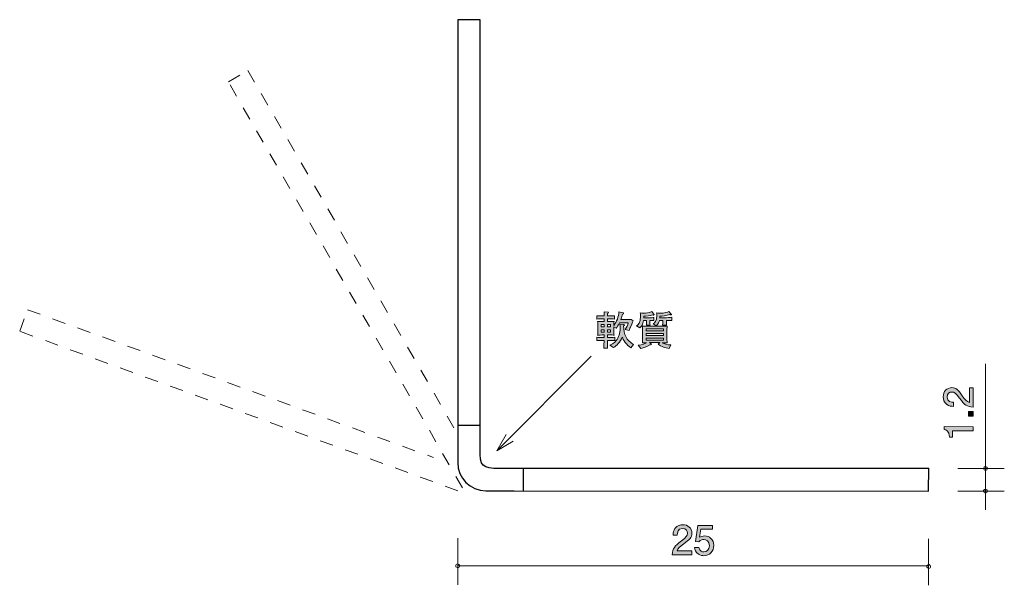
# Model space of a CAD drawing. Units: inches. Extents: x 64.8 to 117.1, y -143.4 to -113.4.
import ezdxf

# ---------------------------------------------------------------- set-up
doc = ezdxf.new("R2010")
doc.units = ezdxf.units.IN
doc.header["$MEASUREMENT"] = 0
doc.linetypes.add('AI-Linetype-1', pattern=[1.411111, 0.705556, -0.705556])
doc.linetypes.add('AI-Linetype-2', pattern=[1.411111, 0.705556, -0.705556])
doc.layers.add('_U+30EC_U+30A4_U+30E4_U+30FC 1', color=7, linetype='Continuous')

# ---------------------------------------------------------------- blocks, each defined once
blk = doc.blocks.new('block 2')
at = {"layer": '_U+30EC_U+30A4_U+30E4_U+30FC 1', "true_color": 0xffffff}
h = blk.add_hatch(color=7, dxfattribs=at)
h.dxf.hatch_style = 2
edge = h.paths.add_edge_path()
edge.add_spline(control_points=[(100.077, -141.195), (99.859, -141.353), (99.766, -141.427), (99.717, -141.571), (99.717, -141.571), (100.496, -141.572), (100.496, -141.572), (100.496, -141.572), (100.495, -141.777), (100.495, -141.777), (100.495, -141.777), (99.467, -141.776), (99.467, -141.776), (99.5, -141.418), (99.565, -141.34), (99.951, -141.042), (100.207, -140.844), (100.273, -140.776), (100.273, -140.639), (100.273, -140.52), (100.201, -140.389), (100.005, -140.389), (99.744, -140.388), (99.736, -140.619), (99.731, -140.735), (99.731, -140.735), (99.507, -140.735), (99.507, -140.735), (99.516, -140.608), (99.526, -140.496), (99.607, -140.378), (99.717, -140.217), (99.904, -140.183), (100.02, -140.184), (100.297, -140.184), (100.504, -140.368), (100.504, -140.641), (100.503, -140.87), (100.387, -140.969), (100.077, -141.195)], knot_values=[0, 0, 0, 0, 1, 1, 1, 2, 2, 2, 3, 3, 3, 4, 4, 4, 5, 5, 5, 6, 6, 6, 7, 7, 7, 8, 8, 8, 9, 9, 9, 10, 10, 10, 11, 11, 11, 12, 12, 12, 13, 13, 13, 13], degree=3, periodic=1)
h = blk.add_hatch(color=7, dxfattribs=at)
h.dxf.hatch_style = 2
edge = h.paths.add_edge_path()
edge.add_spline(control_points=[(101.141, -141.829), (101.063, -141.829), (100.961, -141.812), (100.86, -141.748), (100.686, -141.638), (100.666, -141.507), (100.647, -141.399), (100.647, -141.399), (100.869, -141.399), (100.869, -141.399), (100.923, -141.598), (101.051, -141.628), (101.144, -141.629), (101.283, -141.629), (101.436, -141.529), (101.436, -141.297), (101.437, -141.041), (101.257, -140.971), (101.136, -140.971), (101.105, -140.97), (100.963, -140.97), (100.874, -141.099), (100.874, -141.099), (100.698, -141.08), (100.698, -141.08), (100.698, -141.08), (100.82, -140.234), (100.82, -140.234), (100.82, -140.234), (101.599, -140.235), (101.599, -140.235), (101.599, -140.235), (101.598, -140.43), (101.598, -140.43), (101.598, -140.43), (100.983, -140.429), (100.983, -140.429), (100.983, -140.429), (100.916, -140.851), (100.916, -140.851), (100.978, -140.818), (101.06, -140.778), (101.179, -140.778), (101.433, -140.778), (101.669, -140.965), (101.669, -141.278), (101.668, -141.595), (101.444, -141.83), (101.141, -141.829)], knot_values=[0, 0, 0, 0, 1, 1, 1, 2, 2, 2, 3, 3, 3, 4, 4, 4, 5, 5, 5, 6, 6, 6, 7, 7, 7, 8, 8, 8, 9, 9, 9, 10, 10, 10, 11, 11, 11, 12, 12, 12, 13, 13, 13, 14, 14, 14, 15, 15, 15, 16, 16, 16, 16], degree=3, periodic=1)
at = {"layer": '_U+30EC_U+30A4_U+30E4_U+30FC 1', "lineweight": 0}
for points, knots in [([(100.077, -141.195), (99.859, -141.353), (99.766, -141.427), (99.717, -141.571), (99.717, -141.571), (100.496, -141.572), (100.496, -141.572), (100.496, -141.572), (100.495, -141.777), (100.495, -141.777), (100.495, -141.777), (99.467, -141.776), (99.467, -141.776), (99.5, -141.418), (99.565, -141.34), (99.951, -141.042), (100.207, -140.844), (100.273, -140.776), (100.273, -140.639), (100.273, -140.52), (100.201, -140.389), (100.005, -140.389), (99.744, -140.388), (99.736, -140.619), (99.731, -140.735), (99.731, -140.735), (99.507, -140.735), (99.507, -140.735), (99.516, -140.608), (99.526, -140.496), (99.607, -140.378), (99.717, -140.217), (99.904, -140.183), (100.02, -140.184), (100.297, -140.184), (100.504, -140.368), (100.504, -140.641), (100.503, -140.87), (100.387, -140.969), (100.077, -141.195)], [0, 0, 0, 0, 1, 1, 1, 2, 2, 2, 3, 3, 3, 4, 4, 4, 5, 5, 5, 6, 6, 6, 7, 7, 7, 8, 8, 8, 9, 9, 9, 10, 10, 10, 11, 11, 11, 12, 12, 12, 13, 13, 13, 13]), ([(101.141, -141.829), (101.063, -141.829), (100.961, -141.812), (100.86, -141.748), (100.686, -141.638), (100.666, -141.507), (100.647, -141.399), (100.647, -141.399), (100.869, -141.399), (100.869, -141.399), (100.923, -141.598), (101.051, -141.628), (101.144, -141.629), (101.283, -141.629), (101.436, -141.529), (101.436, -141.297), (101.437, -141.041), (101.257, -140.971), (101.136, -140.971), (101.105, -140.97), (100.963, -140.97), (100.874, -141.099), (100.874, -141.099), (100.698, -141.08), (100.698, -141.08), (100.698, -141.08), (100.82, -140.234), (100.82, -140.234), (100.82, -140.234), (101.599, -140.235), (101.599, -140.235), (101.599, -140.235), (101.598, -140.43), (101.598, -140.43), (101.598, -140.43), (100.983, -140.429), (100.983, -140.429), (100.983, -140.429), (100.916, -140.851), (100.916, -140.851), (100.978, -140.818), (101.06, -140.778), (101.179, -140.778), (101.433, -140.778), (101.669, -140.965), (101.669, -141.278), (101.668, -141.595), (101.444, -141.83), (101.141, -141.829)], [0, 0, 0, 0, 1, 1, 1, 2, 2, 2, 3, 3, 3, 4, 4, 4, 5, 5, 5, 6, 6, 6, 7, 7, 7, 8, 8, 8, 9, 9, 9, 10, 10, 10, 11, 11, 11, 12, 12, 12, 13, 13, 13, 14, 14, 14, 15, 15, 15, 16, 16, 16, 16])]:
    blk.add_open_spline(points, degree=3, knots=knots, dxfattribs=at)
blk = doc.blocks.new('block 3')
at = {"layer": '_U+30EC_U+30A4_U+30E4_U+30FC 1', "true_color": 0xffffff}
h = blk.add_hatch(color=7, dxfattribs=at)
h.dxf.hatch_style = 2
edge = h.paths.add_edge_path()
edge.add_spline(control_points=[(114.855, -133.342), (115.014, -133.56), (115.088, -133.653), (115.231, -133.702), (115.231, -133.702), (115.233, -132.923), (115.233, -132.923), (115.233, -132.923), (115.438, -132.924), (115.438, -132.924), (115.438, -132.924), (115.436, -133.952), (115.436, -133.952), (115.079, -133.919), (115, -133.854), (114.703, -133.469), (114.504, -133.212), (114.437, -133.146), (114.299, -133.146), (114.181, -133.146), (114.05, -133.218), (114.049, -133.414), (114.049, -133.675), (114.279, -133.683), (114.396, -133.688), (114.396, -133.688), (114.395, -133.912), (114.395, -133.912), (114.268, -133.903), (114.156, -133.893), (114.038, -133.812), (113.877, -133.702), (113.844, -133.515), (113.844, -133.399), (113.845, -133.122), (114.029, -132.915), (114.302, -132.915), (114.53, -132.916), (114.629, -133.032), (114.855, -133.342)], knot_values=[0, 0, 0, 0, 1, 1, 1, 2, 2, 2, 3, 3, 3, 4, 4, 4, 5, 5, 5, 6, 6, 6, 7, 7, 7, 8, 8, 8, 9, 9, 9, 10, 10, 10, 11, 11, 11, 12, 12, 12, 13, 13, 13, 13], degree=3, periodic=1)
h = blk.add_hatch(color=7, dxfattribs=at)
h.dxf.hatch_style = 2
h.paths.add_polyline_path([(115.435, -134.424), (115.183, -134.423), (115.184, -134.172), (115.436, -134.172)])
h = blk.add_hatch(color=7, dxfattribs=at)
h.dxf.hatch_style = 2
edge = h.paths.add_edge_path()
edge.add_spline(control_points=[(115.433, -135.209), (115.433, -135.209), (114.329, -135.208), (114.329, -135.208), (114.329, -135.208), (114.329, -135.538), (114.329, -135.538), (114.329, -135.538), (114.181, -135.537), (114.181, -135.537), (114.166, -135.205), (114.004, -135.158), (113.889, -135.128), (113.889, -135.128), (113.89, -134.982), (113.89, -134.982), (113.89, -134.982), (115.434, -134.985), (115.434, -134.985), (115.434, -134.985), (115.433, -135.209), (115.433, -135.209)], knot_values=[0, 0, 0, 0, 1, 1, 1, 2, 2, 2, 3, 3, 3, 4, 4, 4, 5, 5, 5, 6, 6, 6, 7, 7, 7, 7], degree=3, periodic=1)
at = {"layer": '_U+30EC_U+30A4_U+30E4_U+30FC 1', "lineweight": 0}
blk.add_lwpolyline([(115.435, -134.424), (115.183, -134.423), (115.184, -134.172), (115.436, -134.172), (115.435, -134.424)], dxfattribs=at)
for points, knots in [([(114.855, -133.342), (115.014, -133.56), (115.088, -133.653), (115.231, -133.702), (115.231, -133.702), (115.233, -132.923), (115.233, -132.923), (115.233, -132.923), (115.438, -132.924), (115.438, -132.924), (115.438, -132.924), (115.436, -133.952), (115.436, -133.952), (115.079, -133.919), (115, -133.854), (114.703, -133.469), (114.504, -133.212), (114.437, -133.146), (114.299, -133.146), (114.181, -133.146), (114.05, -133.218), (114.049, -133.414), (114.049, -133.675), (114.279, -133.683), (114.396, -133.688), (114.396, -133.688), (114.395, -133.912), (114.395, -133.912), (114.268, -133.903), (114.156, -133.893), (114.038, -133.812), (113.877, -133.702), (113.844, -133.515), (113.844, -133.399), (113.845, -133.122), (114.029, -132.915), (114.302, -132.915), (114.53, -132.916), (114.629, -133.032), (114.855, -133.342)], [0, 0, 0, 0, 1, 1, 1, 2, 2, 2, 3, 3, 3, 4, 4, 4, 5, 5, 5, 6, 6, 6, 7, 7, 7, 8, 8, 8, 9, 9, 9, 10, 10, 10, 11, 11, 11, 12, 12, 12, 13, 13, 13, 13]), ([(115.433, -135.209), (115.433, -135.209), (114.329, -135.208), (114.329, -135.208), (114.329, -135.208), (114.329, -135.538), (114.329, -135.538), (114.329, -135.538), (114.181, -135.537), (114.181, -135.537), (114.166, -135.205), (114.004, -135.158), (113.889, -135.128), (113.889, -135.128), (113.89, -134.982), (113.89, -134.982), (113.89, -134.982), (115.434, -134.985), (115.434, -134.985), (115.434, -134.985), (115.433, -135.209), (115.433, -135.209)], [0, 0, 0, 0, 1, 1, 1, 2, 2, 2, 3, 3, 3, 4, 4, 4, 5, 5, 5, 6, 6, 6, 7, 7, 7, 7])]:
    blk.add_open_spline(points, degree=3, knots=knots, dxfattribs=at)
blk = doc.blocks.new('block 4')
at = {"layer": '_U+30EC_U+30A4_U+30E4_U+30FC 1', "true_color": 0xffffff}
h = blk.add_hatch(color=7, dxfattribs=at)
h.dxf.hatch_style = 2
edge = h.paths.add_edge_path()
edge.add_spline(control_points=[(97.356, -129.442), (97.345, -129.472), (97.322, -129.518), (97.311, -129.546), (97.311, -129.546), (97.25, -129.698), (97.25, -129.698), (97.239, -129.724), (97.19, -129.836), (97.178, -129.859), (97.176, -129.865), (97.172, -129.874), (97.169, -129.88), (97.169, -129.88), (96.96, -129.827), (96.96, -129.827), (97.038, -129.717), (97.099, -129.582), (97.131, -129.472), (97.131, -129.472), (96.666, -129.472), (96.666, -129.472), (96.585, -129.637), (96.518, -129.715), (96.484, -129.755), (96.484, -129.755), (96.361, -129.69), (96.361, -129.69), (96.361, -129.69), (96.361, -129.861), (96.361, -129.861), (96.361, -129.969), (96.363, -130.018), (96.374, -130.124), (96.302, -130.121), (96.281, -130.121), (96.075, -130.121), (96.075, -130.121), (96.021, -130.121), (96.021, -130.121), (96.021, -130.121), (96.021, -130.257), (96.021, -130.257), (96.021, -130.257), (96.093, -130.257), (96.093, -130.257), (96.158, -130.257), (96.304, -130.253), (96.41, -130.244), (96.41, -130.244), (96.41, -130.422), (96.41, -130.422), (96.312, -130.415), (96.154, -130.411), (96.093, -130.411), (96.093, -130.411), (96.021, -130.411), (96.021, -130.411), (96.023, -130.5), (96.027, -130.739), (96.029, -130.813), (96.029, -130.813), (95.828, -130.813), (95.828, -130.813), (95.841, -130.599), (95.841, -130.57), (95.845, -130.411), (95.845, -130.411), (95.775, -130.411), (95.775, -130.411), (95.718, -130.411), (95.566, -130.415), (95.456, -130.422), (95.456, -130.422), (95.456, -130.244), (95.456, -130.244), (95.561, -130.253), (95.705, -130.257), (95.775, -130.257), (95.775, -130.257), (95.849, -130.257), (95.849, -130.257), (95.849, -130.257), (95.849, -130.121), (95.849, -130.121), (95.849, -130.121), (95.805, -130.121), (95.805, -130.121), (95.729, -130.121), (95.536, -130.124), (95.502, -130.124), (95.509, -130.052), (95.517, -129.971), (95.517, -129.85), (95.517, -129.85), (95.517, -129.677), (95.517, -129.677), (95.517, -129.605), (95.509, -129.485), (95.502, -129.404), (95.581, -129.408), (95.619, -129.411), (95.745, -129.411), (95.745, -129.411), (95.849, -129.411), (95.849, -129.411), (95.849, -129.411), (95.849, -129.264), (95.849, -129.264), (95.849, -129.264), (95.771, -129.264), (95.771, -129.264), (95.716, -129.264), (95.545, -129.269), (95.46, -129.275), (95.46, -129.275), (95.46, -129.097), (95.46, -129.097), (95.542, -129.104), (95.705, -129.108), (95.771, -129.108), (95.771, -129.108), (95.849, -129.108), (95.849, -129.108), (95.849, -129.074), (95.845, -128.92), (95.845, -128.888), (95.845, -128.888), (96.042, -128.905), (96.042, -128.905), (96.059, -128.907), (96.08, -128.909), (96.08, -128.93), (96.08, -128.954), (96.059, -128.962), (96.031, -128.975), (96.031, -128.996), (96.029, -129.091), (96.029, -129.108), (96.029, -129.108), (96.089, -129.108), (96.089, -129.108), (96.156, -129.108), (96.3, -129.104), (96.405, -129.097), (96.405, -129.097), (96.405, -129.275), (96.405, -129.275), (96.308, -129.269), (96.152, -129.264), (96.089, -129.264), (96.089, -129.264), (96.021, -129.264), (96.021, -129.264), (96.021, -129.264), (96.021, -129.411), (96.021, -129.411), (96.021, -129.411), (96.091, -129.411), (96.091, -129.411), (96.241, -129.411), (96.312, -129.406), (96.374, -129.404), (96.366, -129.499), (96.363, -129.578), (96.361, -129.616), (96.516, -129.404), (96.621, -129.157), (96.638, -128.894), (96.638, -128.894), (96.854, -128.945), (96.854, -128.945), (96.869, -128.95), (96.884, -128.956), (96.884, -128.973), (96.884, -128.99), (96.88, -128.992), (96.829, -129.013), (96.812, -129.089), (96.787, -129.18), (96.738, -129.307), (96.738, -129.307), (97.076, -129.307), (97.076, -129.307), (97.114, -129.307), (97.243, -129.303), (97.292, -129.297), (97.292, -129.297), (97.385, -129.366), (97.385, -129.366), (97.377, -129.387), (97.37, -129.406), (97.356, -129.442)], knot_values=[0, 0, 0, 0, 1, 1, 1, 2, 2, 2, 3, 3, 3, 4, 4, 4, 5, 5, 5, 6, 6, 6, 7, 7, 7, 8, 8, 8, 9, 9, 9, 10, 10, 10, 11, 11, 11, 12, 12, 12, 13, 13, 13, 14, 14, 14, 15, 15, 15, 16, 16, 16, 17, 17, 17, 18, 18, 18, 19, 19, 19, 20, 20, 20, 21, 21, 21, 22, 22, 22, 23, 23, 23, 24, 24, 24, 25, 25, 25, 26, 26, 26, 27, 27, 27, 28, 28, 28, 29, 29, 29, 30, 30, 30, 31, 31, 31, 32, 32, 32, 33, 33, 33, 34, 34, 34, 35, 35, 35, 36, 36, 36, 37, 37, 37, 38, 38, 38, 39, 39, 39, 40, 40, 40, 41, 41, 41, 42, 42, 42, 43, 43, 43, 44, 44, 44, 45, 45, 45, 46, 46, 46, 47, 47, 47, 48, 48, 48, 49, 49, 49, 50, 50, 50, 51, 51, 51, 52, 52, 52, 53, 53, 53, 54, 54, 54, 55, 55, 55, 56, 56, 56, 57, 57, 57, 58, 58, 58, 59, 59, 59, 60, 60, 60, 61, 61, 61, 62, 62, 62, 63, 63, 63, 64, 64, 64, 64], degree=3, periodic=1)
h.paths.add_polyline_path([(95.849, -129.567), (95.691, -129.567), (95.691, -129.696), (95.849, -129.696)])
h.paths.add_polyline_path([(95.849, -129.84), (95.691, -129.84), (95.691, -129.969), (95.849, -129.969)])
h.paths.add_polyline_path([(96.182, -129.567), (96.021, -129.567), (96.021, -129.696), (96.182, -129.696)])
h.paths.add_polyline_path([(96.182, -129.84), (96.021, -129.84), (96.021, -129.969), (96.182, -129.969)])
edge = h.paths.add_edge_path()
edge.add_spline(control_points=[(97.271, -130.798), (97.03, -130.663), (96.852, -130.367), (96.812, -130.238), (96.691, -130.502), (96.528, -130.68), (96.346, -130.794), (96.346, -130.794), (96.15, -130.657), (96.15, -130.657), (96.219, -130.631), (96.366, -130.57), (96.488, -130.415), (96.613, -130.259), (96.702, -130.026), (96.702, -129.766), (96.702, -129.664), (96.689, -129.592), (96.678, -129.546), (96.678, -129.546), (96.884, -129.567), (96.884, -129.567), (96.905, -129.569), (96.926, -129.571), (96.926, -129.592), (96.926, -129.612), (96.915, -129.62), (96.882, -129.641), (96.873, -129.842), (96.931, -130.085), (96.992, -130.206), (97.083, -130.382), (97.277, -130.562), (97.413, -130.618), (97.413, -130.618), (97.271, -130.798), (97.271, -130.798)], knot_values=[0, 0, 0, 0, 1, 1, 1, 2, 2, 2, 3, 3, 3, 4, 4, 4, 5, 5, 5, 6, 6, 6, 7, 7, 7, 8, 8, 8, 9, 9, 9, 10, 10, 10, 11, 11, 11, 12, 12, 12, 12], degree=3, periodic=1)
h = blk.add_hatch(color=7, dxfattribs=at)
h.dxf.hatch_style = 2
edge = h.paths.add_edge_path()
edge.add_spline(control_points=[(98.465, -129.066), (98.45, -129.066), (98.438, -129.062), (98.412, -129.053), (98.271, -129.099), (98.097, -129.117), (97.958, -129.121), (97.958, -129.121), (97.955, -129.21), (97.955, -129.21), (97.955, -129.21), (98.216, -129.21), (98.216, -129.21), (98.269, -129.21), (98.45, -129.201), (98.495, -129.195), (98.495, -129.195), (98.495, -129.356), (98.495, -129.356), (98.44, -129.349), (98.315, -129.347), (98.277, -129.349), (98.277, -129.349), (98.277, -129.459), (98.277, -129.459), (98.277, -129.506), (98.279, -129.569), (98.285, -129.607), (98.285, -129.607), (98.093, -129.607), (98.093, -129.607), (98.099, -129.567), (98.106, -129.485), (98.106, -129.47), (98.106, -129.47), (98.106, -129.349), (98.106, -129.349), (98.106, -129.349), (97.941, -129.349), (97.941, -129.349), (97.898, -129.569), (97.843, -129.65), (97.737, -129.749), (97.737, -129.749), (97.57, -129.635), (97.57, -129.635), (97.634, -129.586), (97.784, -129.474), (97.784, -129.125), (97.784, -129.043), (97.776, -128.996), (97.767, -128.947), (97.913, -128.962), (97.928, -128.962), (97.964, -128.962), (98.072, -128.962), (98.213, -128.945), (98.374, -128.884), (98.374, -128.884), (98.488, -129.015), (98.488, -129.015), (98.495, -129.021), (98.499, -129.03), (98.499, -129.038), (98.499, -129.062), (98.48, -129.066), (98.465, -129.066)], knot_values=[0, 0, 0, 0, 1, 1, 1, 2, 2, 2, 3, 3, 3, 4, 4, 4, 5, 5, 5, 6, 6, 6, 7, 7, 7, 8, 8, 8, 9, 9, 9, 10, 10, 10, 11, 11, 11, 12, 12, 12, 13, 13, 13, 14, 14, 14, 15, 15, 15, 16, 16, 16, 17, 17, 17, 18, 18, 18, 19, 19, 19, 20, 20, 20, 21, 21, 21, 22, 22, 22, 22], degree=3, periodic=1)
edge = h.paths.add_edge_path()
edge.add_spline(control_points=[(99.303, -130.832), (99.089, -130.822), (98.888, -130.735), (98.713, -130.614), (98.713, -130.614), (98.81, -130.527), (98.81, -130.527), (98.81, -130.527), (98.258, -130.527), (98.258, -130.527), (98.258, -130.527), (98.338, -130.591), (98.338, -130.591), (98.344, -130.595), (98.355, -130.606), (98.355, -130.621), (98.355, -130.661), (98.281, -130.655), (98.267, -130.652), (98.036, -130.792), (97.892, -130.824), (97.788, -130.841), (97.788, -130.841), (97.659, -130.663), (97.659, -130.663), (97.907, -130.631), (98.008, -130.585), (98.097, -130.532), (98.023, -130.534), (97.909, -130.536), (97.877, -130.538), (97.892, -130.449), (97.894, -130.32), (97.894, -130.246), (97.894, -130.246), (97.894, -129.946), (97.894, -129.946), (97.894, -129.846), (97.888, -129.747), (97.877, -129.65), (97.979, -129.656), (98.209, -129.662), (98.317, -129.662), (98.317, -129.662), (98.74, -129.662), (98.74, -129.662), (98.859, -129.662), (98.901, -129.662), (98.983, -129.658), (99.132, -129.652), (99.148, -129.652), (99.195, -129.65), (99.186, -129.73), (99.182, -129.889), (99.182, -129.971), (99.182, -129.971), (99.182, -130.257), (99.182, -130.257), (99.182, -130.329), (99.184, -130.46), (99.195, -130.538), (99.123, -130.534), (99, -130.532), (98.922, -130.53), (99.032, -130.597), (99.184, -130.648), (99.396, -130.652), (99.396, -130.652), (99.303, -130.832), (99.303, -130.832)], knot_values=[0, 0, 0, 0, 1, 1, 1, 2, 2, 2, 3, 3, 3, 4, 4, 4, 5, 5, 5, 6, 6, 6, 7, 7, 7, 8, 8, 8, 9, 9, 9, 10, 10, 10, 11, 11, 11, 12, 12, 12, 13, 13, 13, 14, 14, 14, 15, 15, 15, 16, 16, 16, 17, 17, 17, 18, 18, 18, 19, 19, 19, 20, 20, 20, 21, 21, 21, 22, 22, 22, 23, 23, 23, 23], degree=3, periodic=1)
h.paths.add_polyline_path([(98.998, -129.798), (98.087, -129.798), (98.087, -129.91), (98.998, -129.91)])
h.paths.add_polyline_path([(98.998, -130.043), (98.087, -130.043), (98.087, -130.153), (98.998, -130.153)])
h.paths.add_polyline_path([(98.998, -130.289), (98.087, -130.289), (98.087, -130.397), (98.998, -130.397)])
edge = h.paths.add_edge_path()
edge.add_spline(control_points=[(99.316, -129.345), (99.316, -129.345), (99.155, -129.345), (99.155, -129.345), (99.155, -129.345), (99.155, -129.459), (99.155, -129.459), (99.155, -129.499), (99.161, -129.573), (99.165, -129.599), (99.165, -129.599), (98.954, -129.599), (98.954, -129.599), (98.965, -129.533), (98.967, -129.474), (98.967, -129.472), (98.967, -129.472), (98.967, -129.349), (98.967, -129.349), (98.967, -129.349), (98.787, -129.349), (98.787, -129.349), (98.768, -129.408), (98.721, -129.555), (98.607, -129.637), (98.607, -129.637), (98.45, -129.531), (98.45, -129.531), (98.524, -129.485), (98.641, -129.411), (98.641, -129.089), (98.641, -129.034), (98.637, -128.99), (98.634, -128.952), (98.711, -128.96), (98.785, -128.966), (98.848, -128.966), (99.026, -128.966), (99.225, -128.907), (99.286, -128.878), (99.286, -128.878), (99.413, -129.013), (99.413, -129.013), (99.417, -129.017), (99.419, -129.026), (99.419, -129.032), (99.419, -129.053), (99.404, -129.059), (99.388, -129.059), (99.366, -129.059), (99.352, -129.051), (99.332, -129.041), (99.159, -129.097), (98.941, -129.123), (98.808, -129.125), (98.808, -129.125), (98.804, -129.208), (98.804, -129.208), (98.804, -129.208), (99.077, -129.208), (99.077, -129.208), (99.134, -129.208), (99.396, -129.188), (99.441, -129.182), (99.441, -129.182), (99.441, -129.351), (99.441, -129.351), (99.407, -129.347), (99.394, -129.345), (99.316, -129.345)], knot_values=[0, 0, 0, 0, 1, 1, 1, 2, 2, 2, 3, 3, 3, 4, 4, 4, 5, 5, 5, 6, 6, 6, 7, 7, 7, 8, 8, 8, 9, 9, 9, 10, 10, 10, 11, 11, 11, 12, 12, 12, 13, 13, 13, 14, 14, 14, 15, 15, 15, 16, 16, 16, 17, 17, 17, 18, 18, 18, 19, 19, 19, 20, 20, 20, 21, 21, 21, 22, 22, 22, 23, 23, 23, 23], degree=3, periodic=1)
at = {"layer": '_U+30EC_U+30A4_U+30E4_U+30FC 1', "lineweight": 0}
for points in [[(95.849, -129.567), (95.691, -129.567), (95.691, -129.696), (95.849, -129.696), (95.849, -129.567)], [(96.182, -129.567), (96.021, -129.567), (96.021, -129.696), (96.182, -129.696), (96.182, -129.567)], [(95.849, -129.84), (95.691, -129.84), (95.691, -129.969), (95.849, -129.969), (95.849, -129.84)], [(96.182, -129.84), (96.021, -129.84), (96.021, -129.969), (96.182, -129.969), (96.182, -129.84)], [(98.998, -129.798), (98.087, -129.798), (98.087, -129.91), (98.998, -129.91), (98.998, -129.798)], [(98.998, -130.043), (98.087, -130.043), (98.087, -130.153), (98.998, -130.153), (98.998, -130.043)], [(98.998, -130.289), (98.087, -130.289), (98.087, -130.397), (98.998, -130.397), (98.998, -130.289)]]:
    blk.add_lwpolyline(points, dxfattribs=at)
for points, knots in [([(97.356, -129.442), (97.345, -129.472), (97.322, -129.518), (97.311, -129.546), (97.311, -129.546), (97.25, -129.698), (97.25, -129.698), (97.239, -129.724), (97.19, -129.836), (97.178, -129.859), (97.176, -129.865), (97.172, -129.874), (97.169, -129.88), (97.169, -129.88), (96.96, -129.827), (96.96, -129.827), (97.038, -129.717), (97.099, -129.582), (97.131, -129.472), (97.131, -129.472), (96.666, -129.472), (96.666, -129.472), (96.585, -129.637), (96.518, -129.715), (96.484, -129.755), (96.484, -129.755), (96.361, -129.69), (96.361, -129.69), (96.361, -129.69), (96.361, -129.861), (96.361, -129.861), (96.361, -129.969), (96.363, -130.018), (96.374, -130.124), (96.302, -130.121), (96.281, -130.121), (96.075, -130.121), (96.075, -130.121), (96.021, -130.121), (96.021, -130.121), (96.021, -130.121), (96.021, -130.257), (96.021, -130.257), (96.021, -130.257), (96.093, -130.257), (96.093, -130.257), (96.158, -130.257), (96.304, -130.253), (96.41, -130.244), (96.41, -130.244), (96.41, -130.422), (96.41, -130.422), (96.312, -130.415), (96.154, -130.411), (96.093, -130.411), (96.093, -130.411), (96.021, -130.411), (96.021, -130.411), (96.023, -130.5), (96.027, -130.739), (96.029, -130.813), (96.029, -130.813), (95.828, -130.813), (95.828, -130.813), (95.841, -130.599), (95.841, -130.57), (95.845, -130.411), (95.845, -130.411), (95.775, -130.411), (95.775, -130.411), (95.718, -130.411), (95.566, -130.415), (95.456, -130.422), (95.456, -130.422), (95.456, -130.244), (95.456, -130.244), (95.561, -130.253), (95.705, -130.257), (95.775, -130.257), (95.775, -130.257), (95.849, -130.257), (95.849, -130.257), (95.849, -130.257), (95.849, -130.121), (95.849, -130.121), (95.849, -130.121), (95.805, -130.121), (95.805, -130.121), (95.729, -130.121), (95.536, -130.124), (95.502, -130.124), (95.509, -130.052), (95.517, -129.971), (95.517, -129.85), (95.517, -129.85), (95.517, -129.677), (95.517, -129.677), (95.517, -129.605), (95.509, -129.485), (95.502, -129.404), (95.581, -129.408), (95.619, -129.411), (95.745, -129.411), (95.745, -129.411), (95.849, -129.411), (95.849, -129.411), (95.849, -129.411), (95.849, -129.264), (95.849, -129.264), (95.849, -129.264), (95.771, -129.264), (95.771, -129.264), (95.716, -129.264), (95.545, -129.269), (95.46, -129.275), (95.46, -129.275), (95.46, -129.097), (95.46, -129.097), (95.542, -129.104), (95.705, -129.108), (95.771, -129.108), (95.771, -129.108), (95.849, -129.108), (95.849, -129.108), (95.849, -129.074), (95.845, -128.92), (95.845, -128.888), (95.845, -128.888), (96.042, -128.905), (96.042, -128.905), (96.059, -128.907), (96.08, -128.909), (96.08, -128.93), (96.08, -128.954), (96.059, -128.962), (96.031, -128.975), (96.031, -128.996), (96.029, -129.091), (96.029, -129.108), (96.029, -129.108), (96.089, -129.108), (96.089, -129.108), (96.156, -129.108), (96.3, -129.104), (96.405, -129.097), (96.405, -129.097), (96.405, -129.275), (96.405, -129.275), (96.308, -129.269), (96.152, -129.264), (96.089, -129.264), (96.089, -129.264), (96.021, -129.264), (96.021, -129.264), (96.021, -129.264), (96.021, -129.411), (96.021, -129.411), (96.021, -129.411), (96.091, -129.411), (96.091, -129.411), (96.241, -129.411), (96.312, -129.406), (96.374, -129.404), (96.366, -129.499), (96.363, -129.578), (96.361, -129.616), (96.516, -129.404), (96.621, -129.157), (96.638, -128.894), (96.638, -128.894), (96.854, -128.945), (96.854, -128.945), (96.869, -128.95), (96.884, -128.956), (96.884, -128.973), (96.884, -128.99), (96.88, -128.992), (96.829, -129.013), (96.812, -129.089), (96.787, -129.18), (96.738, -129.307), (96.738, -129.307), (97.076, -129.307), (97.076, -129.307), (97.114, -129.307), (97.243, -129.303), (97.292, -129.297), (97.292, -129.297), (97.385, -129.366), (97.385, -129.366), (97.377, -129.387), (97.37, -129.406), (97.356, -129.442)], [0, 0, 0, 0, 1, 1, 1, 2, 2, 2, 3, 3, 3, 4, 4, 4, 5, 5, 5, 6, 6, 6, 7, 7, 7, 8, 8, 8, 9, 9, 9, 10, 10, 10, 11, 11, 11, 12, 12, 12, 13, 13, 13, 14, 14, 14, 15, 15, 15, 16, 16, 16, 17, 17, 17, 18, 18, 18, 19, 19, 19, 20, 20, 20, 21, 21, 21, 22, 22, 22, 23, 23, 23, 24, 24, 24, 25, 25, 25, 26, 26, 26, 27, 27, 27, 28, 28, 28, 29, 29, 29, 30, 30, 30, 31, 31, 31, 32, 32, 32, 33, 33, 33, 34, 34, 34, 35, 35, 35, 36, 36, 36, 37, 37, 37, 38, 38, 38, 39, 39, 39, 40, 40, 40, 41, 41, 41, 42, 42, 42, 43, 43, 43, 44, 44, 44, 45, 45, 45, 46, 46, 46, 47, 47, 47, 48, 48, 48, 49, 49, 49, 50, 50, 50, 51, 51, 51, 52, 52, 52, 53, 53, 53, 54, 54, 54, 55, 55, 55, 56, 56, 56, 57, 57, 57, 58, 58, 58, 59, 59, 59, 60, 60, 60, 61, 61, 61, 62, 62, 62, 63, 63, 63, 64, 64, 64, 64]), ([(98.465, -129.066), (98.45, -129.066), (98.438, -129.062), (98.412, -129.053), (98.271, -129.099), (98.097, -129.117), (97.958, -129.121), (97.958, -129.121), (97.955, -129.21), (97.955, -129.21), (97.955, -129.21), (98.216, -129.21), (98.216, -129.21), (98.269, -129.21), (98.45, -129.201), (98.495, -129.195), (98.495, -129.195), (98.495, -129.356), (98.495, -129.356), (98.44, -129.349), (98.315, -129.347), (98.277, -129.349), (98.277, -129.349), (98.277, -129.459), (98.277, -129.459), (98.277, -129.506), (98.279, -129.569), (98.285, -129.607), (98.285, -129.607), (98.093, -129.607), (98.093, -129.607), (98.099, -129.567), (98.106, -129.485), (98.106, -129.47), (98.106, -129.47), (98.106, -129.349), (98.106, -129.349), (98.106, -129.349), (97.941, -129.349), (97.941, -129.349), (97.898, -129.569), (97.843, -129.65), (97.737, -129.749), (97.737, -129.749), (97.57, -129.635), (97.57, -129.635), (97.634, -129.586), (97.784, -129.474), (97.784, -129.125), (97.784, -129.043), (97.776, -128.996), (97.767, -128.947), (97.913, -128.962), (97.928, -128.962), (97.964, -128.962), (98.072, -128.962), (98.213, -128.945), (98.374, -128.884), (98.374, -128.884), (98.488, -129.015), (98.488, -129.015), (98.495, -129.021), (98.499, -129.03), (98.499, -129.038), (98.499, -129.062), (98.48, -129.066), (98.465, -129.066)], [0, 0, 0, 0, 1, 1, 1, 2, 2, 2, 3, 3, 3, 4, 4, 4, 5, 5, 5, 6, 6, 6, 7, 7, 7, 8, 8, 8, 9, 9, 9, 10, 10, 10, 11, 11, 11, 12, 12, 12, 13, 13, 13, 14, 14, 14, 15, 15, 15, 16, 16, 16, 17, 17, 17, 18, 18, 18, 19, 19, 19, 20, 20, 20, 21, 21, 21, 22, 22, 22, 22]), ([(99.316, -129.345), (99.316, -129.345), (99.155, -129.345), (99.155, -129.345), (99.155, -129.345), (99.155, -129.459), (99.155, -129.459), (99.155, -129.499), (99.161, -129.573), (99.165, -129.599), (99.165, -129.599), (98.954, -129.599), (98.954, -129.599), (98.965, -129.533), (98.967, -129.474), (98.967, -129.472), (98.967, -129.472), (98.967, -129.349), (98.967, -129.349), (98.967, -129.349), (98.787, -129.349), (98.787, -129.349), (98.768, -129.408), (98.721, -129.555), (98.607, -129.637), (98.607, -129.637), (98.45, -129.531), (98.45, -129.531), (98.524, -129.485), (98.641, -129.411), (98.641, -129.089), (98.641, -129.034), (98.637, -128.99), (98.634, -128.952), (98.711, -128.96), (98.785, -128.966), (98.848, -128.966), (99.026, -128.966), (99.225, -128.907), (99.286, -128.878), (99.286, -128.878), (99.413, -129.013), (99.413, -129.013), (99.417, -129.017), (99.419, -129.026), (99.419, -129.032), (99.419, -129.053), (99.404, -129.059), (99.388, -129.059), (99.366, -129.059), (99.352, -129.051), (99.332, -129.041), (99.159, -129.097), (98.941, -129.123), (98.808, -129.125), (98.808, -129.125), (98.804, -129.208), (98.804, -129.208), (98.804, -129.208), (99.077, -129.208), (99.077, -129.208), (99.134, -129.208), (99.396, -129.188), (99.441, -129.182), (99.441, -129.182), (99.441, -129.351), (99.441, -129.351), (99.407, -129.347), (99.394, -129.345), (99.316, -129.345)], [0, 0, 0, 0, 1, 1, 1, 2, 2, 2, 3, 3, 3, 4, 4, 4, 5, 5, 5, 6, 6, 6, 7, 7, 7, 8, 8, 8, 9, 9, 9, 10, 10, 10, 11, 11, 11, 12, 12, 12, 13, 13, 13, 14, 14, 14, 15, 15, 15, 16, 16, 16, 17, 17, 17, 18, 18, 18, 19, 19, 19, 20, 20, 20, 21, 21, 21, 22, 22, 22, 23, 23, 23, 23]), ([(97.271, -130.798), (97.03, -130.663), (96.852, -130.367), (96.812, -130.238), (96.691, -130.502), (96.528, -130.68), (96.346, -130.794), (96.346, -130.794), (96.15, -130.657), (96.15, -130.657), (96.219, -130.631), (96.366, -130.57), (96.488, -130.415), (96.613, -130.259), (96.702, -130.026), (96.702, -129.766), (96.702, -129.664), (96.689, -129.592), (96.678, -129.546), (96.678, -129.546), (96.884, -129.567), (96.884, -129.567), (96.905, -129.569), (96.926, -129.571), (96.926, -129.592), (96.926, -129.612), (96.915, -129.62), (96.882, -129.641), (96.873, -129.842), (96.931, -130.085), (96.992, -130.206), (97.083, -130.382), (97.277, -130.562), (97.413, -130.618), (97.413, -130.618), (97.271, -130.798), (97.271, -130.798)], [0, 0, 0, 0, 1, 1, 1, 2, 2, 2, 3, 3, 3, 4, 4, 4, 5, 5, 5, 6, 6, 6, 7, 7, 7, 8, 8, 8, 9, 9, 9, 10, 10, 10, 11, 11, 11, 12, 12, 12, 12]), ([(99.303, -130.832), (99.089, -130.822), (98.888, -130.735), (98.713, -130.614), (98.713, -130.614), (98.81, -130.527), (98.81, -130.527), (98.81, -130.527), (98.258, -130.527), (98.258, -130.527), (98.258, -130.527), (98.338, -130.591), (98.338, -130.591), (98.344, -130.595), (98.355, -130.606), (98.355, -130.621), (98.355, -130.661), (98.281, -130.655), (98.267, -130.652), (98.036, -130.792), (97.892, -130.824), (97.788, -130.841), (97.788, -130.841), (97.659, -130.663), (97.659, -130.663), (97.907, -130.631), (98.008, -130.585), (98.097, -130.532), (98.023, -130.534), (97.909, -130.536), (97.877, -130.538), (97.892, -130.449), (97.894, -130.32), (97.894, -130.246), (97.894, -130.246), (97.894, -129.946), (97.894, -129.946), (97.894, -129.846), (97.888, -129.747), (97.877, -129.65), (97.979, -129.656), (98.209, -129.662), (98.317, -129.662), (98.317, -129.662), (98.74, -129.662), (98.74, -129.662), (98.859, -129.662), (98.901, -129.662), (98.983, -129.658), (99.132, -129.652), (99.148, -129.652), (99.195, -129.65), (99.186, -129.73), (99.182, -129.889), (99.182, -129.971), (99.182, -129.971), (99.182, -130.257), (99.182, -130.257), (99.182, -130.329), (99.184, -130.46), (99.195, -130.538), (99.123, -130.534), (99, -130.532), (98.922, -130.53), (99.032, -130.597), (99.184, -130.648), (99.396, -130.652), (99.396, -130.652), (99.303, -130.832), (99.303, -130.832)], [0, 0, 0, 0, 1, 1, 1, 2, 2, 2, 3, 3, 3, 4, 4, 4, 5, 5, 5, 6, 6, 6, 7, 7, 7, 8, 8, 8, 9, 9, 9, 10, 10, 10, 11, 11, 11, 12, 12, 12, 13, 13, 13, 14, 14, 14, 15, 15, 15, 16, 16, 16, 17, 17, 17, 18, 18, 18, 19, 19, 19, 20, 20, 20, 21, 21, 21, 22, 22, 22, 23, 23, 23, 23])]:
    blk.add_open_spline(points, degree=3, knots=knots, dxfattribs=at)

msp = doc.modelspace()

# ---------------------------------------------------------------- linework, layer by layer
at = {"layer": '_U+30EC_U+30A4_U+30E4_U+30FC 1', "color": 7, "linetype": 'AI-Linetype-1', "lineweight": 9, "true_color": 0xffffff}
msp.add_lwpolyline([(88.337, -138.234), (75.911, -116.696), (76.949, -116.093), (88.057, -135.347)], dxfattribs=at)
at = {"layer": '_U+30EC_U+30A4_U+30E4_U+30FC 1', "color": 7, "linetype": 'AI-Linetype-2', "lineweight": 9, "true_color": 0xffffff}
msp.add_lwpolyline([(88.077, -138.381), (64.836, -129.926), (65.257, -128.78), (86.792, -136.615)], dxfattribs=at)
at = {"layer": '_U+30EC_U+30A4_U+30E4_U+30FC 1', "color": 7, "lineweight": 9, "true_color": 0xffffff}
for points in [[(90.151, -136.26), (95.164, -131.246)], [(116.085, -137.202), (116.092, -131.646)], [(90.151, -136.26), (90.651, -135.394)], [(90.151, -136.26), (91.017, -135.76)], [(114.625, -137.2), (117.085, -137.203)], [(116.085, -137.202), (116.082, -139.404)], [(114.623, -138.402), (117.083, -138.405)], [(88.08, -140.907), (88.077, -143.368)], [(113.07, -140.939), (113.067, -143.399)], [(88.078, -142.367), (113.078, -142.367)]]:
    msp.add_lwpolyline(points, dxfattribs=at)
at = {"layer": '_U+30EC_U+30A4_U+30E4_U+30FC 1', "color": 7, "lineweight": 25, "true_color": 0xffffff}
for points in [[(88.073, -134.897), (89.266, -134.897)], [(91.573, -138.372), (91.575, -137.204)], [(113.07, -138.398), (113.071, -137.194)]]:
    msp.add_lwpolyline(points, dxfattribs=at)
msp.add_open_spline([(113.071, -137.204), (113.071, -137.204), (90.863, -137.207), (90.863, -137.207), (90.863, -137.207), (90.327, -137.206), (90.327, -137.206), (89.358, -137.206), (89.264, -137.102), (89.267, -136.13), (89.267, -136.13), (89.267, -135.768), (89.267, -135.768), (89.267, -135.768), (89.267, -113.398), (89.267, -113.398), (89.267, -113.398), (88.077, -113.398), (88.077, -113.398), (88.077, -113.398), (88.077, -136.604), (88.077, -136.604), (88.077, -136.604), (88.077, -136.881), (88.077, -136.881), (88.077, -137.709), (88.748, -138.381), (89.577, -138.381), (89.577, -138.381), (91.077, -138.38), (91.077, -138.38), (91.077, -138.38), (113.07, -138.408), (113.07, -138.408)], degree=3, knots=[0, 0, 0, 0, 1, 1, 1, 2, 2, 2, 3, 3, 3, 4, 4, 4, 5, 5, 5, 6, 6, 6, 7, 7, 7, 8, 8, 8, 9, 9, 9, 10, 10, 10, 11, 11, 11, 11], dxfattribs=at)
at = {"layer": '_U+30EC_U+30A4_U+30E4_U+30FC 1', "color": 7, "lineweight": 9, "true_color": 0xffffff}
for points in [[(116.179, -137.234), (116.198, -137.181), (116.169, -137.125), (116.117, -137.107), (116.065, -137.089), (116.008, -137.118), (115.99, -137.17), (115.972, -137.222), (116, -137.279), (116.053, -137.296), (116.105, -137.314), (116.162, -137.286), (116.179, -137.234)], [(116.178, -138.436), (116.195, -138.384), (116.167, -138.327), (116.115, -138.309), (116.063, -138.291), (116.006, -138.32), (115.988, -138.372), (115.971, -138.424), (115.998, -138.481), (116.051, -138.499), (116.103, -138.516), (116.16, -138.488), (116.178, -138.436)], [(88.173, -142.399), (88.19, -142.347), (88.162, -142.29), (88.11, -142.272), (88.058, -142.254), (88.001, -142.283), (87.984, -142.335), (87.966, -142.388), (87.993, -142.444), (88.046, -142.462), (88.098, -142.48), (88.155, -142.452), (88.173, -142.399)], [(113.163, -142.43), (113.18, -142.378), (113.153, -142.322), (113.1, -142.304), (113.047, -142.286), (112.991, -142.314), (112.973, -142.367), (112.955, -142.419), (112.983, -142.476), (113.036, -142.494), (113.088, -142.512), (113.145, -142.483), (113.163, -142.43)]]:
    msp.add_open_spline(points, degree=3, knots=[0, 0, 0, 0, 1, 1, 1, 2, 2, 2, 3, 3, 3, 4, 4, 4, 4], dxfattribs=at)

# ---------------------------------------------------------------- block references
at = {"layer": '_U+30EC_U+30A4_U+30E4_U+30FC 1'}
for name in ['block 4', 'block 3', 'block 2']:
    msp.add_blockref(name, (0, 0), dxfattribs=at)

doc.saveas('drawing.dxf')
